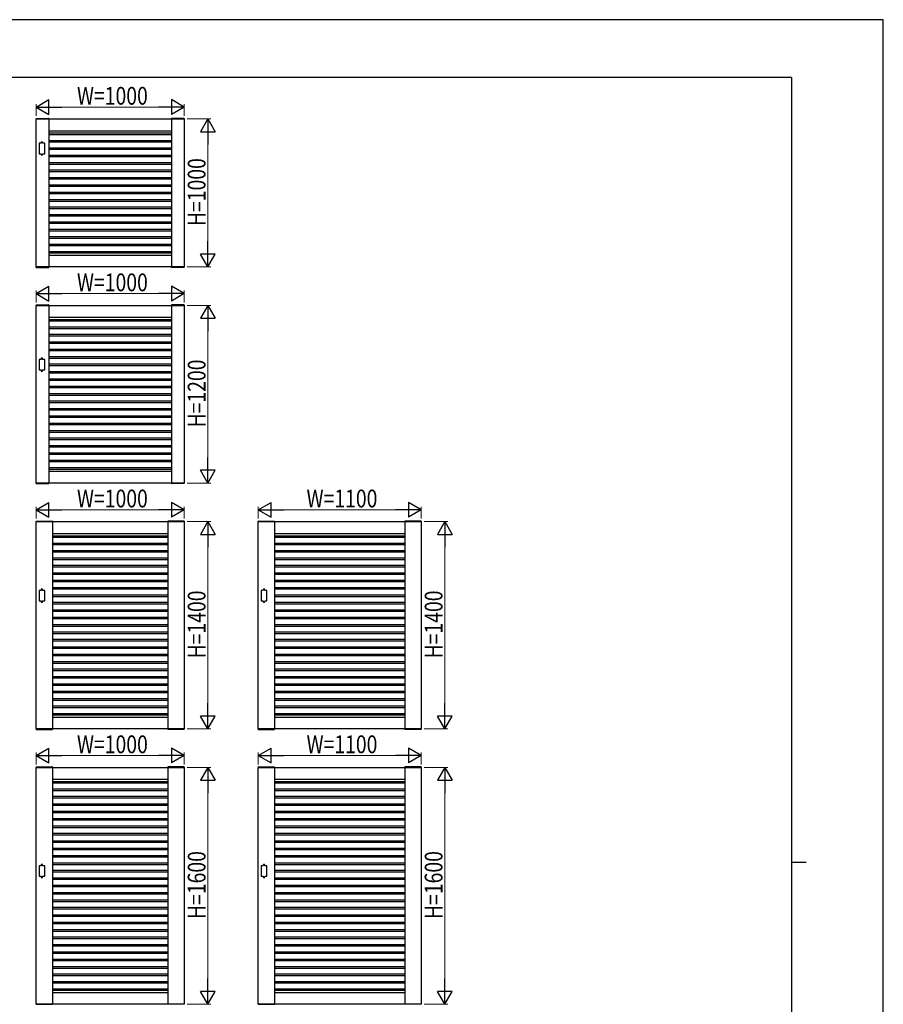
# Model space of a CAD drawing. Units: millimetres. Extents: x 0 to 841, y 0 to 594.
# Drawn here: x 549 to 841, y 261 to 594 of the extents above; entities that cross this region are included whole.
import ezdxf

# ---------------------------------------------------------------- set-up
doc = ezdxf.new("R2010")
doc.units = ezdxf.units.MM
for name, color, linetype, lineweight in [('YKK_A1', 4, 'Continuous', 30), ('YKK_D', 6, 'Continuous', 13), ('YKK_ZWAK', 7, 'Continuous', 30)]:
    doc.layers.add(name, color=color, linetype=linetype, lineweight=lineweight)
doc.styles.add('text-b', font='extslim2.shx', dxfattribs={"width": 0.8, "bigfont": 'extfont2.shx'})

msp = doc.modelspace()

# ---------------------------------------------------------------- linework, layer by layer
at = {"layer": 'YKK_A1'}
for p, q in [((554.98, 560.63), (554.98, 560.5)), ((554.98, 560.5), (559.28, 560.5)), ((555, 560.5), (605, 560.5)), ((555, 510.5), (555, 560.5)), ((555.03, 560.67), (559.22, 560.67)), ((559.25, 560.5), (559.25, 510.5)), ((559.27, 560.63), (559.28, 560.5)), ((600.73, 560.63), (600.73, 560.5)), ((605.03, 560.5), (600.73, 560.5)), ((600.75, 560.5), (600.75, 510.5)), ((604.97, 560.67), (600.78, 560.67)), ((605, 560.5), (605, 510.5)), ((605.02, 560.63), (605.03, 560.5)), ((559.25, 556.5), (600.75, 556.5)), ((559.25, 555.75), (600.75, 555.75)), ((556.7, 552.25), (556, 552.25)), ((556, 552.25), (556, 548.75)), ((556.7, 552.25), (556.7, 552.5)), ((557.2, 552.25), (557.2, 552.5)), ((557.9, 552.25), (557.2, 552.25)), ((557.9, 548.75), (557.9, 552.25)), ((559.25, 555.25), (600.75, 555.25)), ((559.25, 553.25), (600.75, 553.25)), ((559.25, 552.75), (600.75, 552.75)), ((556, 548.75), (556.7, 548.75)), ((556.7, 548.75), (556.7, 548.5)), ((557.2, 548.75), (557.2, 548.5)), ((557.2, 548.75), (557.9, 548.75)), ((559.25, 550.75), (600.75, 550.75)), ((559.25, 550.25), (600.75, 550.25)), ((559.25, 548.25), (600.75, 548.25)), ((559.25, 547.75), (600.75, 547.75)), ((559.25, 545.75), (600.75, 545.75)), ((559.25, 545.25), (600.75, 545.25)), ((559.25, 543.25), (600.75, 543.25)), ((559.25, 542.75), (600.75, 542.75)), ((559.25, 540.75), (600.75, 540.75)), ((559.25, 540.25), (600.75, 540.25)), ((559.25, 538.25), (600.75, 538.25)), ((559.25, 537.75), (600.75, 537.75)), ((559.25, 535.75), (600.75, 535.75)), ((559.25, 535.25), (600.75, 535.25)), ((559.25, 533.25), (600.75, 533.25)), ((559.25, 532.75), (600.75, 532.75)), ((559.25, 530.75), (600.75, 530.75)), ((559.25, 530.25), (600.75, 530.25)), ((559.25, 528.25), (600.75, 528.25)), ((559.25, 527.75), (600.75, 527.75)), ((559.25, 525.75), (600.75, 525.75)), ((559.25, 525.25), (600.75, 525.25)), ((559.25, 523.25), (600.75, 523.25)), ((559.25, 522.75), (600.75, 522.75)), ((559.25, 520.75), (600.75, 520.75)), ((559.25, 520.25), (600.75, 520.25)), ((559.25, 518.25), (600.75, 518.25)), ((559.25, 517.75), (600.75, 517.75)), ((559.25, 515.75), (600.75, 515.75)), ((559.25, 515.25), (600.75, 515.25)), ((559.25, 514.5), (600.75, 514.5)), ((554.98, 510.5), (559.28, 510.5)), ((554.98, 510.37), (554.98, 510.5)), ((605, 510.5), (555, 510.5)), ((555.03, 510.32), (559.22, 510.32)), ((559.27, 510.37), (559.28, 510.5)), ((605.03, 510.5), (600.73, 510.5)), ((600.73, 510.37), (600.73, 510.5)), ((604.97, 510.32), (600.78, 510.32)), ((605.02, 510.37), (605.03, 510.5)), ((554.98, 497.63), (554.98, 497.5)), ((554.98, 497.5), (559.28, 497.5)), ((555, 497.5), (605, 497.5)), ((555, 437.5), (555, 497.5)), ((555.03, 497.67), (559.22, 497.67)), ((559.25, 497.5), (559.25, 437.5)), ((559.27, 497.63), (559.28, 497.5)), ((600.73, 497.63), (600.73, 497.5)), ((605.03, 497.5), (600.73, 497.5)), ((600.75, 497.5), (600.75, 437.5)), ((604.97, 497.67), (600.78, 497.67)), ((605, 497.5), (605, 437.5)), ((605.02, 497.63), (605.03, 497.5)), ((559.25, 493.5), (600.75, 493.5)), ((559.25, 492.75), (600.75, 492.75)), ((559.25, 492.25), (600.75, 492.25)), ((559.25, 490.25), (600.75, 490.25)), ((559.25, 489.75), (600.75, 489.75)), ((559.25, 487.75), (600.75, 487.75)), ((559.25, 487.25), (600.75, 487.25)), ((559.25, 485.25), (600.75, 485.25)), ((559.25, 484.75), (600.75, 484.75)), ((559.25, 482.75), (600.75, 482.75)), ((559.25, 482.25), (600.75, 482.25)), ((556.7, 479.25), (556, 479.25)), ((556, 479.25), (556, 475.75)), ((556.7, 479.25), (556.7, 479.5)), ((557.2, 479.25), (557.2, 479.5)), ((557.9, 479.25), (557.2, 479.25)), ((557.9, 475.75), (557.9, 479.25)), ((559.25, 480.25), (600.75, 480.25)), ((559.25, 479.75), (600.75, 479.75)), ((556, 475.75), (556.7, 475.75)), ((556.7, 475.75), (556.7, 475.5)), ((557.2, 475.75), (557.2, 475.5)), ((557.2, 475.75), (557.9, 475.75)), ((559.25, 477.75), (600.75, 477.75)), ((559.25, 477.25), (600.75, 477.25)), ((559.25, 475.25), (600.75, 475.25)), ((559.25, 474.75), (600.75, 474.75)), ((559.25, 472.75), (600.75, 472.75)), ((559.25, 472.25), (600.75, 472.25)), ((559.25, 470.25), (600.75, 470.25)), ((559.25, 469.75), (600.75, 469.75)), ((559.25, 467.75), (600.75, 467.75)), ((559.25, 467.25), (600.75, 467.25)), ((559.25, 465.25), (600.75, 465.25)), ((559.25, 464.75), (600.75, 464.75)), ((559.25, 462.75), (600.75, 462.75)), ((559.25, 462.25), (600.75, 462.25)), ((559.25, 460.25), (600.75, 460.25)), ((559.25, 459.75), (600.75, 459.75)), ((559.25, 457.75), (600.75, 457.75)), ((559.25, 457.25), (600.75, 457.25)), ((559.25, 455.25), (600.75, 455.25)), ((559.25, 454.75), (600.75, 454.75)), ((559.25, 452.75), (600.75, 452.75)), ((559.25, 452.25), (600.75, 452.25)), ((559.25, 450.25), (600.75, 450.25)), ((559.25, 449.75), (600.75, 449.75)), ((559.25, 447.75), (600.75, 447.75)), ((559.25, 447.25), (600.75, 447.25)), ((559.25, 445.25), (600.75, 445.25)), ((559.25, 444.75), (600.75, 444.75)), ((559.25, 442.75), (600.75, 442.75)), ((559.25, 442.25), (600.75, 442.25)), ((559.25, 441.5), (600.75, 441.5)), ((554.98, 437.5), (559.28, 437.5)), ((554.98, 437.37), (554.98, 437.5)), ((605, 437.5), (555, 437.5)), ((555.03, 437.32), (559.22, 437.32)), ((559.27, 437.37), (559.28, 437.5)), ((605.03, 437.5), (600.73, 437.5)), ((600.73, 437.37), (600.73, 437.5)), ((604.97, 437.32), (600.78, 437.32)), ((605.02, 437.37), (605.03, 437.5)), ((554.98, 424.63), (554.98, 424.5)), ((554.98, 424.5), (560.53, 424.5)), ((555, 424.5), (605, 424.5)), ((555, 354.5), (555, 424.5)), ((555.03, 424.67), (560.47, 424.67)), ((560.5, 424.5), (560.5, 354.5)), ((560.52, 424.63), (560.53, 424.5)), ((599.48, 424.63), (599.48, 424.5)), ((605.03, 424.5), (599.48, 424.5)), ((599.5, 424.5), (599.5, 354.5)), ((604.97, 424.67), (599.53, 424.67)), ((605, 424.5), (605, 354.5)), ((605.02, 424.63), (605.03, 424.5)), ((629.98, 424.63), (629.98, 424.5)), ((629.98, 424.5), (635.53, 424.5)), ((630, 424.5), (685, 424.5)), ((630, 354.5), (630, 424.5)), ((630.03, 424.67), (635.47, 424.67)), ((635.5, 424.5), (635.5, 354.5)), ((635.52, 424.63), (635.53, 424.5)), ((679.48, 424.63), (679.48, 424.5)), ((685.03, 424.5), (679.48, 424.5)), ((679.5, 424.5), (679.5, 354.5)), ((684.97, 424.67), (679.53, 424.67)), ((685, 424.5), (685, 354.5)), ((685.02, 424.63), (685.03, 424.5)), ((560.5, 420.5), (599.5, 420.5)), ((560.5, 419.75), (599.5, 419.75)), ((560.5, 419.25), (599.5, 419.25)), ((635.5, 420.5), (679.5, 420.5)), ((635.5, 419.75), (679.5, 419.75)), ((635.5, 419.25), (679.5, 419.25)), ((560.5, 417.25), (599.5, 417.25)), ((560.5, 416.75), (599.5, 416.75)), ((635.5, 417.25), (679.5, 417.25)), ((635.5, 416.75), (679.5, 416.75)), ((560.5, 414.75), (599.5, 414.75)), ((560.5, 414.25), (599.5, 414.25)), ((635.5, 414.75), (679.5, 414.75)), ((635.5, 414.25), (679.5, 414.25)), ((560.5, 412.25), (599.5, 412.25)), ((560.5, 411.75), (599.5, 411.75)), ((560.5, 409.75), (599.5, 409.75)), ((560.5, 409.25), (599.5, 409.25)), ((635.5, 412.25), (679.5, 412.25)), ((635.5, 411.75), (679.5, 411.75)), ((635.5, 409.75), (679.5, 409.75)), ((635.5, 409.25), (679.5, 409.25)), ((560.5, 407.25), (599.5, 407.25)), ((560.5, 406.75), (599.5, 406.75)), ((635.5, 407.25), (679.5, 407.25)), ((635.5, 406.75), (679.5, 406.75)), ((560.5, 404.75), (599.5, 404.75)), ((560.5, 404.25), (599.5, 404.25)), ((635.5, 404.75), (679.5, 404.75)), ((635.5, 404.25), (679.5, 404.25)), ((556.7, 401.25), (556, 401.25)), ((556, 401.25), (556, 397.75)), ((556.7, 401.25), (556.7, 401.5)), ((557.2, 401.25), (557.2, 401.5)), ((557.9, 401.25), (557.2, 401.25)), ((557.9, 397.75), (557.9, 401.25)), ((560.5, 402.25), (599.5, 402.25)), ((560.5, 401.75), (599.5, 401.75)), ((560.5, 399.75), (599.5, 399.75)), ((560.5, 399.25), (599.5, 399.25)), ((631.7, 401.25), (631, 401.25)), ((631, 401.25), (631, 397.75)), ((631.7, 401.25), (631.7, 401.5)), ((632.2, 401.25), (632.2, 401.5)), ((632.9, 401.25), (632.2, 401.25)), ((632.9, 397.75), (632.9, 401.25)), ((635.5, 402.25), (679.5, 402.25)), ((635.5, 401.75), (679.5, 401.75)), ((635.5, 399.75), (679.5, 399.75)), ((635.5, 399.25), (679.5, 399.25)), ((556, 397.75), (556.7, 397.75)), ((556.7, 397.75), (556.7, 397.5)), ((557.2, 397.75), (557.2, 397.5)), ((557.2, 397.75), (557.9, 397.75)), ((560.5, 397.25), (599.5, 397.25)), ((560.5, 396.75), (599.5, 396.75)), ((631, 397.75), (631.7, 397.75)), ((631.7, 397.75), (631.7, 397.5)), ((632.2, 397.75), (632.2, 397.5)), ((632.2, 397.75), (632.9, 397.75)), ((635.5, 397.25), (679.5, 397.25)), ((635.5, 396.75), (679.5, 396.75)), ((560.5, 394.75), (599.5, 394.75)), ((560.5, 394.25), (599.5, 394.25)), ((635.5, 394.75), (679.5, 394.75)), ((635.5, 394.25), (679.5, 394.25)), ((560.5, 392.25), (599.5, 392.25)), ((560.5, 391.75), (599.5, 391.75)), ((560.5, 389.75), (599.5, 389.75)), ((560.5, 389.25), (599.5, 389.25)), ((635.5, 392.25), (679.5, 392.25)), ((635.5, 391.75), (679.5, 391.75)), ((635.5, 389.75), (679.5, 389.75)), ((635.5, 389.25), (679.5, 389.25)), ((560.5, 387.25), (599.5, 387.25)), ((560.5, 386.75), (599.5, 386.75)), ((635.5, 387.25), (679.5, 387.25)), ((635.5, 386.75), (679.5, 386.75)), ((560.5, 384.75), (599.5, 384.75)), ((560.5, 384.25), (599.5, 384.25)), ((635.5, 384.75), (679.5, 384.75)), ((635.5, 384.25), (679.5, 384.25)), ((560.5, 382.25), (599.5, 382.25)), ((560.5, 381.75), (599.5, 381.75)), ((560.5, 379.75), (599.5, 379.75)), ((560.5, 379.25), (599.5, 379.25)), ((635.5, 382.25), (679.5, 382.25)), ((635.5, 381.75), (679.5, 381.75)), ((635.5, 379.75), (679.5, 379.75)), ((635.5, 379.25), (679.5, 379.25)), ((560.5, 377.25), (599.5, 377.25)), ((560.5, 376.75), (599.5, 376.75)), ((635.5, 377.25), (679.5, 377.25)), ((635.5, 376.75), (679.5, 376.75)), ((560.5, 374.75), (599.5, 374.75)), ((560.5, 374.25), (599.5, 374.25)), ((635.5, 374.75), (679.5, 374.75)), ((635.5, 374.25), (679.5, 374.25)), ((560.5, 372.25), (599.5, 372.25)), ((560.5, 371.75), (599.5, 371.75)), ((560.5, 369.75), (599.5, 369.75)), ((560.5, 369.25), (599.5, 369.25)), ((635.5, 372.25), (679.5, 372.25)), ((635.5, 371.75), (679.5, 371.75)), ((635.5, 369.75), (679.5, 369.75)), ((635.5, 369.25), (679.5, 369.25)), ((560.5, 367.25), (599.5, 367.25)), ((560.5, 366.75), (599.5, 366.75)), ((635.5, 367.25), (679.5, 367.25)), ((635.5, 366.75), (679.5, 366.75)), ((560.5, 364.75), (599.5, 364.75)), ((560.5, 364.25), (599.5, 364.25)), ((635.5, 364.75), (679.5, 364.75)), ((635.5, 364.25), (679.5, 364.25)), ((560.5, 362.25), (599.5, 362.25)), ((560.5, 361.75), (599.5, 361.75)), ((560.5, 359.75), (599.5, 359.75)), ((560.5, 359.25), (599.5, 359.25)), ((635.5, 362.25), (679.5, 362.25)), ((635.5, 361.75), (679.5, 361.75)), ((635.5, 359.75), (679.5, 359.75)), ((635.5, 359.25), (679.5, 359.25)), ((560.5, 358.5), (599.5, 358.5)), ((635.5, 358.5), (679.5, 358.5)), ((554.98, 354.5), (560.53, 354.5)), ((554.98, 354.37), (554.98, 354.5)), ((605, 354.5), (555, 354.5)), ((555.03, 354.32), (560.47, 354.32)), ((560.52, 354.37), (560.53, 354.5)), ((605.03, 354.5), (599.48, 354.5)), ((599.48, 354.37), (599.48, 354.5)), ((604.97, 354.32), (599.53, 354.32)), ((605.02, 354.37), (605.03, 354.5)), ((629.98, 354.5), (635.53, 354.5)), ((629.98, 354.37), (629.98, 354.5)), ((685, 354.5), (630, 354.5)), ((630.03, 354.32), (635.47, 354.32)), ((635.52, 354.37), (635.53, 354.5)), ((685.03, 354.5), (679.48, 354.5)), ((679.48, 354.37), (679.48, 354.5)), ((684.97, 354.32), (679.53, 354.32)), ((685.02, 354.37), (685.03, 354.5)), ((554.98, 341.63), (554.98, 341.5)), ((554.98, 341.5), (560.53, 341.5)), ((555, 341.5), (605, 341.5)), ((555, 261.5), (555, 341.5)), ((555.03, 341.67), (560.47, 341.67)), ((560.5, 341.5), (560.5, 261.5)), ((560.52, 341.63), (560.53, 341.5)), ((599.48, 341.63), (599.48, 341.5)), ((605.03, 341.5), (599.48, 341.5)), ((599.5, 341.5), (599.5, 261.5)), ((604.97, 341.67), (599.53, 341.67)), ((605, 341.5), (605, 261.5)), ((605.02, 341.63), (605.03, 341.5)), ((629.98, 341.63), (629.98, 341.5)), ((629.98, 341.5), (635.53, 341.5)), ((630, 341.5), (685, 341.5)), ((630, 261.5), (630, 341.5)), ((630.03, 341.67), (635.47, 341.67)), ((635.5, 341.5), (635.5, 261.5)), ((635.52, 341.63), (635.53, 341.5)), ((679.48, 341.63), (679.48, 341.5)), ((685.03, 341.5), (679.48, 341.5)), ((679.5, 341.5), (679.5, 261.5)), ((684.97, 341.67), (679.53, 341.67)), ((685, 341.5), (685, 261.5)), ((685.02, 341.63), (685.03, 341.5)), ((560.5, 337.5), (599.5, 337.5)), ((560.5, 336.75), (599.5, 336.75)), ((560.5, 336.25), (599.5, 336.25)), ((635.5, 337.5), (679.5, 337.5)), ((635.5, 336.75), (679.5, 336.75)), ((635.5, 336.25), (679.5, 336.25)), ((560.5, 334.25), (599.5, 334.25)), ((560.5, 333.75), (599.5, 333.75)), ((635.5, 334.25), (679.5, 334.25)), ((635.5, 333.75), (679.5, 333.75)), ((560.5, 331.75), (599.5, 331.75)), ((560.5, 331.25), (599.5, 331.25)), ((560.5, 329.25), (599.5, 329.25)), ((635.5, 331.75), (679.5, 331.75)), ((635.5, 331.25), (679.5, 331.25)), ((635.5, 329.25), (679.5, 329.25)), ((560.5, 328.75), (599.5, 328.75)), ((560.5, 326.75), (599.5, 326.75)), ((560.5, 326.25), (599.5, 326.25)), ((635.5, 328.75), (679.5, 328.75)), ((635.5, 326.75), (679.5, 326.75)), ((635.5, 326.25), (679.5, 326.25)), ((560.5, 324.25), (599.5, 324.25)), ((560.5, 323.75), (599.5, 323.75)), ((635.5, 324.25), (679.5, 324.25)), ((635.5, 323.75), (679.5, 323.75)), ((560.5, 321.75), (599.5, 321.75)), ((560.5, 321.25), (599.5, 321.25)), ((560.5, 319.25), (599.5, 319.25)), ((635.5, 321.75), (679.5, 321.75)), ((635.5, 321.25), (679.5, 321.25)), ((635.5, 319.25), (679.5, 319.25)), ((560.5, 318.75), (599.5, 318.75)), ((560.5, 316.75), (599.5, 316.75)), ((560.5, 316.25), (599.5, 316.25)), ((635.5, 318.75), (679.5, 318.75)), ((635.5, 316.75), (679.5, 316.75)), ((635.5, 316.25), (679.5, 316.25)), ((560.5, 314.25), (599.5, 314.25)), ((560.5, 313.75), (599.5, 313.75)), ((635.5, 314.25), (679.5, 314.25)), ((635.5, 313.75), (679.5, 313.75)), ((560.5, 311.75), (599.5, 311.75)), ((560.5, 311.25), (599.5, 311.25)), ((560.5, 309.25), (599.5, 309.25)), ((635.5, 311.75), (679.5, 311.75)), ((635.5, 311.25), (679.5, 311.25)), ((635.5, 309.25), (679.5, 309.25)), ((556.7, 308.25), (556, 308.25)), ((556, 308.25), (556, 304.75)), ((556.7, 308.25), (556.7, 308.5)), ((557.2, 308.25), (557.2, 308.5)), ((557.9, 308.25), (557.2, 308.25)), ((557.9, 304.75), (557.9, 308.25)), ((560.5, 308.75), (599.5, 308.75)), ((560.5, 306.75), (599.5, 306.75)), ((560.5, 306.25), (599.5, 306.25)), ((631.7, 308.25), (631, 308.25)), ((631, 308.25), (631, 304.75)), ((631.7, 308.25), (631.7, 308.5)), ((632.2, 308.25), (632.2, 308.5)), ((632.9, 308.25), (632.2, 308.25)), ((632.9, 304.75), (632.9, 308.25)), ((635.5, 308.75), (679.5, 308.75)), ((635.5, 306.75), (679.5, 306.75)), ((635.5, 306.25), (679.5, 306.25)), ((556, 304.75), (556.7, 304.75)), ((556.7, 304.75), (556.7, 304.5)), ((557.2, 304.75), (557.2, 304.5)), ((557.2, 304.75), (557.9, 304.75)), ((560.5, 304.25), (599.5, 304.25)), ((560.5, 303.75), (599.5, 303.75)), ((631, 304.75), (631.7, 304.75)), ((631.7, 304.75), (631.7, 304.5)), ((632.2, 304.75), (632.2, 304.5)), ((632.2, 304.75), (632.9, 304.75)), ((635.5, 304.25), (679.5, 304.25)), ((635.5, 303.75), (679.5, 303.75)), ((560.5, 301.75), (599.5, 301.75)), ((560.5, 301.25), (599.5, 301.25)), ((635.5, 301.75), (679.5, 301.75)), ((635.5, 301.25), (679.5, 301.25)), ((560.5, 299.25), (599.5, 299.25)), ((560.5, 298.75), (599.5, 298.75)), ((560.5, 296.75), (599.5, 296.75)), ((560.5, 296.25), (599.5, 296.25)), ((635.5, 299.25), (679.5, 299.25)), ((635.5, 298.75), (679.5, 298.75)), ((635.5, 296.75), (679.5, 296.75)), ((635.5, 296.25), (679.5, 296.25)), ((560.5, 294.25), (599.5, 294.25)), ((560.5, 293.75), (599.5, 293.75)), ((635.5, 294.25), (679.5, 294.25)), ((635.5, 293.75), (679.5, 293.75)), ((560.5, 291.75), (599.5, 291.75)), ((560.5, 291.25), (599.5, 291.25)), ((635.5, 291.75), (679.5, 291.75)), ((635.5, 291.25), (679.5, 291.25)), ((560.5, 289.25), (599.5, 289.25)), ((560.5, 288.75), (599.5, 288.75)), ((560.5, 286.75), (599.5, 286.75)), ((560.5, 286.25), (599.5, 286.25)), ((635.5, 289.25), (679.5, 289.25)), ((635.5, 288.75), (679.5, 288.75)), ((635.5, 286.75), (679.5, 286.75)), ((635.5, 286.25), (679.5, 286.25)), ((560.5, 284.25), (599.5, 284.25)), ((560.5, 283.75), (599.5, 283.75)), ((635.5, 284.25), (679.5, 284.25)), ((635.5, 283.75), (679.5, 283.75)), ((560.5, 281.75), (599.5, 281.75)), ((560.5, 281.25), (599.5, 281.25)), ((635.5, 281.75), (679.5, 281.75)), ((635.5, 281.25), (679.5, 281.25)), ((560.5, 279.25), (599.5, 279.25)), ((560.5, 278.75), (599.5, 278.75)), ((560.5, 276.75), (599.5, 276.75)), ((560.5, 276.25), (599.5, 276.25)), ((635.5, 279.25), (679.5, 279.25)), ((635.5, 278.75), (679.5, 278.75)), ((635.5, 276.75), (679.5, 276.75)), ((635.5, 276.25), (679.5, 276.25)), ((560.5, 274.25), (599.5, 274.25)), ((560.5, 273.75), (599.5, 273.75)), ((635.5, 274.25), (679.5, 274.25)), ((635.5, 273.75), (679.5, 273.75)), ((560.5, 271.75), (599.5, 271.75)), ((560.5, 271.25), (599.5, 271.25)), ((635.5, 271.75), (679.5, 271.75)), ((635.5, 271.25), (679.5, 271.25)), ((560.5, 269.25), (599.5, 269.25)), ((560.5, 268.75), (599.5, 268.75)), ((560.5, 266.75), (599.5, 266.75)), ((560.5, 266.25), (599.5, 266.25)), ((635.5, 269.25), (679.5, 269.25)), ((635.5, 268.75), (679.5, 268.75)), ((635.5, 266.75), (679.5, 266.75)), ((635.5, 266.25), (679.5, 266.25)), ((560.5, 265.5), (599.5, 265.5)), ((635.5, 265.5), (679.5, 265.5)), ((554.98, 261.5), (560.53, 261.5)), ((605, 261.5), (555, 261.5)), ((605.03, 261.5), (599.48, 261.5)), ((629.98, 261.5), (635.53, 261.5)), ((685, 261.5), (630, 261.5)), ((685.03, 261.5), (679.48, 261.5))]:
    msp.add_line(p, q, dxfattribs=at)
for centre, radius, start, end in [((555.03, 560.62), 0.05, 90, 177), ((559.22, 560.62), 0.05, 3, 90), ((600.78, 560.62), 0.05, 90, 177), ((604.97, 560.62), 0.05, 3, 90), ((556.95, 552.5), 0.25, 0, 180), ((556.95, 548.5), 0.25, 180, 0), ((555.03, 510.37), 0.05, 183, 270), ((559.22, 510.37), 0.05, 270, 357), ((600.78, 510.37), 0.05, 183, 270), ((604.97, 510.37), 0.05, 270, 357), ((555.03, 497.62), 0.05, 90, 177), ((559.22, 497.62), 0.05, 3, 90), ((600.78, 497.62), 0.05, 90, 177), ((604.97, 497.62), 0.05, 3, 90), ((556.95, 479.5), 0.25, 0, 180), ((556.95, 475.5), 0.25, 180, 0), ((555.03, 437.37), 0.05, 183, 270), ((559.22, 437.37), 0.05, 270, 357), ((600.78, 437.37), 0.05, 183, 270), ((604.97, 437.37), 0.05, 270, 357), ((555.03, 424.62), 0.05, 90, 177), ((560.47, 424.62), 0.05, 3, 90), ((599.53, 424.62), 0.05, 90, 177), ((604.97, 424.62), 0.05, 3, 90), ((630.03, 424.62), 0.05, 90, 177), ((635.47, 424.62), 0.05, 3, 90), ((679.53, 424.62), 0.05, 90, 177), ((684.97, 424.62), 0.05, 3, 90), ((556.95, 401.5), 0.25, 0, 180), ((631.95, 401.5), 0.25, 0, 180), ((556.95, 397.5), 0.25, 180, 0), ((631.95, 397.5), 0.25, 180, 0), ((555.03, 354.37), 0.05, 183, 270), ((560.47, 354.37), 0.05, 270, 357), ((599.53, 354.37), 0.05, 183, 270), ((604.97, 354.37), 0.05, 270, 357), ((630.03, 354.37), 0.05, 183, 270), ((635.47, 354.37), 0.05, 270, 357), ((679.53, 354.37), 0.05, 183, 270), ((684.97, 354.37), 0.05, 270, 357), ((555.03, 341.62), 0.05, 90, 177), ((560.47, 341.62), 0.05, 3, 90), ((599.53, 341.62), 0.05, 90, 177), ((604.97, 341.62), 0.05, 3, 90), ((630.03, 341.62), 0.05, 90, 177), ((635.47, 341.62), 0.05, 3, 90), ((679.53, 341.62), 0.05, 90, 177), ((684.97, 341.62), 0.05, 3, 90), ((556.95, 308.5), 0.25, 0, 180), ((631.95, 308.5), 0.25, 0, 180), ((556.95, 304.5), 0.25, 180, 0), ((631.95, 304.5), 0.25, 180, 0)]:
    msp.add_arc(centre, radius, start, end, dxfattribs=at)
at = {"layer": 'YKK_D', "lineweight": -2}
for p, q in [((555, 564.5), (559.33, 567)), ((559.33, 562), (559.33, 567)), ((605, 564.5), (600.67, 567)), ((600.67, 567), (600.67, 562)), ((555, 564.5), (559.33, 562)), ((555, 564.5), (563.66, 564.5)), ((605, 564.5), (596.34, 564.5)), ((605, 564.5), (600.67, 562)), ((613, 560.5), (610.5, 556.17)), ((613, 560.5), (615.5, 556.17)), ((613, 560.5), (613, 551.84)), ((610.5, 556.17), (615.5, 556.17)), ((613, 510.5), (613, 519.16)), ((613, 510.5), (610.5, 514.83)), ((615.5, 514.83), (610.5, 514.83)), ((613, 510.5), (615.5, 514.83)), ((555, 501.5), (559.33, 504)), ((559.33, 499), (559.33, 504)), ((605, 501.5), (600.67, 504)), ((600.67, 504), (600.67, 499)), ((555, 501.5), (559.33, 499)), ((555, 501.5), (563.66, 501.5)), ((605, 501.5), (596.34, 501.5)), ((605, 501.5), (600.67, 499)), ((613, 497.5), (610.5, 493.17)), ((613, 497.5), (615.5, 493.17)), ((613, 497.5), (613, 488.84)), ((610.5, 493.17), (615.5, 493.17)), ((613, 437.5), (613, 446.16)), ((613, 437.5), (610.5, 441.83)), ((615.5, 441.83), (610.5, 441.83)), ((613, 437.5), (615.5, 441.83)), ((555, 428.5), (559.33, 431)), ((559.33, 426), (559.33, 431)), ((605, 428.5), (600.67, 431)), ((600.67, 431), (600.67, 426)), ((630, 428.5), (634.33, 431)), ((634.33, 426), (634.33, 431)), ((685, 428.5), (680.67, 431)), ((680.67, 431), (680.67, 426)), ((555, 428.5), (559.33, 426)), ((555, 428.5), (563.66, 428.5)), ((605, 428.5), (596.34, 428.5)), ((605, 428.5), (600.67, 426)), ((630, 428.5), (634.33, 426)), ((630, 428.5), (638.66, 428.5)), ((685, 428.5), (676.34, 428.5)), ((685, 428.5), (680.67, 426)), ((613, 424.5), (610.5, 420.17)), ((613, 424.5), (615.5, 420.17)), ((613, 424.5), (613, 415.84)), ((693, 424.5), (690.5, 420.17)), ((693, 424.5), (695.5, 420.17)), ((693, 424.5), (693, 415.84)), ((610.5, 420.17), (615.5, 420.17)), ((690.5, 420.17), (695.5, 420.17)), ((613, 354.5), (613, 363.16)), ((693, 354.5), (693, 363.16)), ((613, 354.5), (610.5, 358.83)), ((615.5, 358.83), (610.5, 358.83)), ((613, 354.5), (615.5, 358.83)), ((693, 354.5), (690.5, 358.83)), ((695.5, 358.83), (690.5, 358.83)), ((693, 354.5), (695.5, 358.83)), ((555, 345.5), (559.33, 348)), ((559.33, 343), (559.33, 348)), ((605, 345.5), (600.67, 348)), ((600.67, 348), (600.67, 343)), ((630, 345.5), (634.33, 348)), ((634.33, 343), (634.33, 348)), ((685, 345.5), (680.67, 348)), ((680.67, 348), (680.67, 343)), ((555, 345.5), (559.33, 343)), ((555, 345.5), (563.66, 345.5)), ((605, 345.5), (596.34, 345.5)), ((605, 345.5), (600.67, 343)), ((630, 345.5), (634.33, 343)), ((630, 345.5), (638.66, 345.5)), ((685, 345.5), (676.34, 345.5)), ((685, 345.5), (680.67, 343)), ((613, 341.5), (610.5, 337.17)), ((613, 341.5), (615.5, 337.17)), ((613, 341.5), (613, 332.84)), ((693, 341.5), (690.5, 337.17)), ((693, 341.5), (695.5, 337.17)), ((693, 341.5), (693, 332.84)), ((610.5, 337.17), (615.5, 337.17)), ((690.5, 337.17), (695.5, 337.17)), ((613, 261.5), (613, 270.16)), ((693, 261.5), (693, 270.16)), ((613, 261.5), (610.5, 265.83)), ((615.5, 265.83), (610.5, 265.83)), ((613, 261.5), (615.5, 265.83)), ((693, 261.5), (690.5, 265.83)), ((695.5, 265.83), (690.5, 265.83)), ((693, 261.5), (695.5, 265.83))]:
    msp.add_line(p, q, dxfattribs=at)
at = {"layer": 'YKK_D'}
for p, q in [((555, 561.5), (555, 565.5)), ((605, 561.5), (605, 565.5)), ((560, 564.5), (600, 564.5)), ((606, 560.5), (614, 560.5)), ((613, 555.5), (613, 515.5)), ((606, 510.5), (614, 510.5)), ((555, 498.5), (555, 502.5)), ((605, 498.5), (605, 502.5)), ((560, 501.5), (600, 501.5)), ((606, 497.5), (614, 497.5)), ((613, 492.5), (613, 442.5)), ((606, 437.5), (614, 437.5)), ((555, 425.5), (555, 429.5)), ((605, 425.5), (605, 429.5)), ((630, 425.5), (630, 429.5)), ((685, 425.5), (685, 429.5)), ((560, 428.5), (600, 428.5)), ((635, 428.5), (680, 428.5)), ((606, 424.5), (614, 424.5)), ((686, 424.5), (694, 424.5)), ((613, 419.5), (613, 359.5)), ((693, 419.5), (693, 359.5)), ((606, 354.5), (614, 354.5)), ((686, 354.5), (694, 354.5)), ((555, 342.5), (555, 346.5)), ((605, 342.5), (605, 346.5)), ((630, 342.5), (630, 346.5)), ((685, 342.5), (685, 346.5)), ((560, 345.5), (600, 345.5)), ((635, 345.5), (680, 345.5)), ((606, 341.5), (614, 341.5)), ((686, 341.5), (694, 341.5)), ((613, 336.5), (613, 266.5)), ((693, 336.5), (693, 266.5)), ((606, 261.5), (614, 261.5)), ((686, 261.5), (694, 261.5))]:
    msp.add_line(p, q, dxfattribs=at)
at = {"layer": 'YKK_ZWAK'}
for p, q in [((841, 594), (0, 594)), ((841, 0), (841, 594)), ((810, 574.5), (30, 574.5)), ((810, 574.5), (810, 44.5)), ((810, 309.5), (815, 309.5))]:
    msp.add_line(p, q, dxfattribs=at)

# ---------------------------------------------------------------- texts
at = {"layer": 'YKK_D', "style": 'text-b', "width": 0.8}
for s, p in [('W=1000', (568.8, 565.3)), ('W=1000', (568.8, 502.3)), ('W=1000', (568.8, 429.3)), ('W=1100', (646.3, 429.3)), ('W=1000', (568.8, 346.3)), ('W=1100', (646.3, 346.3))]:
    msp.add_text(s, height=6, dxfattribs=at).set_placement(p)
for s, p in [('H=1000', (612.2, 524.3)), ('H=1200', (612.2, 456.3)), ('H=1400', (612.2, 378.3)), ('H=1400', (692.2, 378.3)), ('H=1600', (612.2, 290.3)), ('H=1600', (692.2, 290.3))]:
    msp.add_text(s, height=6, rotation=90, dxfattribs=at).set_placement(p)

doc.saveas('drawing.dxf')
